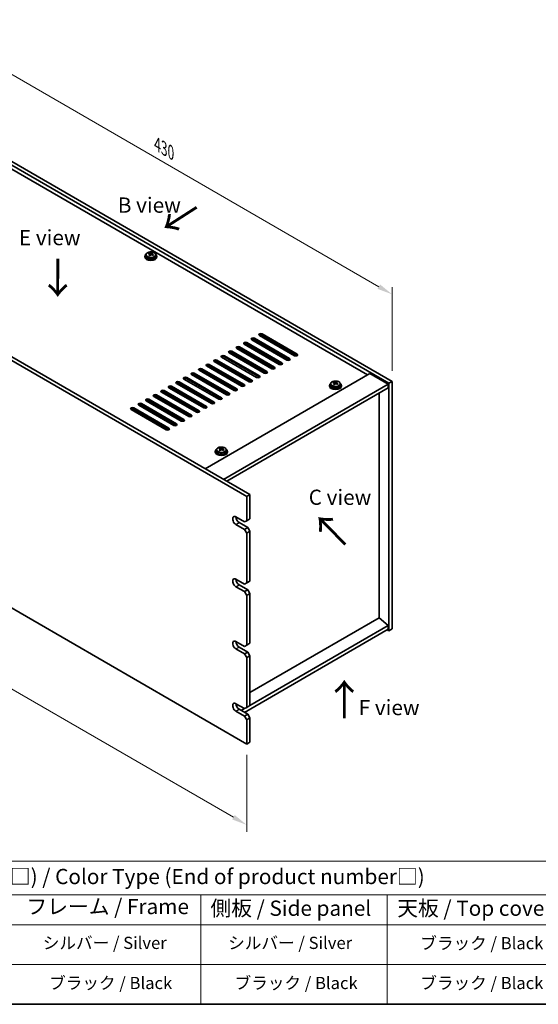
# Model space of a CAD drawing. Units: millimetres. Extents: x 58 to 8916, y 32 to 1296.
# Drawn here: x 392 to 733, y 32 to 678 of the extents above; entities that cross this region are included whole.
import ezdxf

# ---------------------------------------------------------------- set-up
doc = ezdxf.new("R2010")
doc.units = ezdxf.units.MM
doc.header["$LTSCALE"] = 4
doc.layers.get('Defpoints').update_dxf_attribs({"lineweight": 25})
for name, color, linetype, lineweight in [('Border (ISO)', 7, 'Continuous', 35), ('Dimension (ISO)', 7, 'Continuous', 18), ('Symbol (ISO)', 7, 'Continuous', 18), ('Visible (ISO)', 7, 'Continuous', 35), ('Visible Narrow (ISO)', 7, 'Continuous', 25)]:
    doc.layers.add(name, color=color, linetype=linetype, lineweight=lineweight)
doc.styles.add('Note Text (TK)', font='txt')
doc.styles.add('Note Text (TK2)', font='txt')
doc.dimstyles.new('Default - Method 1b (TK)', dxfattribs={"dimscale": 4, "dimtxt": 2.5, "dimasz": 2.5, "dimexe": 1, "dimexo": 1.5, "dimgap": 1, "dimtad": 1, "dimtoh": 1, "dimrnd": 1e-08, "dimdsep": 46, "dimtxsty": 'Note Text (TK)', "dimcen": 0.09, "dimdle": 5, "dimclrd": 100, "dimclre": 100, "dimclrt": 7, "dimadec": 1, "dimazin": 1, "dimtfac": 1, "dimtmove": 0, "dimatfit": 3, "dimfxl": 0, "dimtolj": 1, "dimlwd": -1, "dimlwe": -1, "dimarcsym": 0})

# ---------------------------------------------------------------- blocks, each defined once
blk = doc.blocks.new('図面枠 tk図枠')
at = {"layer": 'Border (ISO)'}
blk.add_line((14.5, 8), (405.5, 8), dxfattribs=at)
blk = doc.blocks.new('テーブル1')
at = {"layer": 'Symbol (ISO)'}
for p, q in [((14.5, 31.47), (224.51, 31.47)), ((14.5, 25.95), (224.51, 25.95)), ((127.78, 25.95), (127.78, 21.05)), ((158.38, 25.95), (158.38, 21.05)), ((14.5, 21.05), (224.51, 21.05)), ((127.78, 21.05), (127.78, 8)), ((158.38, 21.05), (158.38, 8)), ((14.5, 14.53), (224.51, 14.53)), ((14.5, 8), (224.51, 8))]:
    blk.add_line(p, q, dxfattribs=at)
at = {"layer": 'Symbol (ISO)', "color": 7, "attachment_point": 7, "line_spacing_factor": 0.25}
for s, insert, char_height, style in [('色仕様(型番末尾□) / Color Type (End of product number□)', (71.41, 26.93), 2.5, 'Note Text (TK)'), ('フレーム / Frame', (99.16, 22.01), 2.5, 'Note Text (TK)'), ('側板 / Side panel', (129.37, 21.73), 2.5, 'Note Text (TK)'), ('天板 / Top cover', (160.04, 21.73), 2.5, 'Note Text (TK)'), ('シルバー / Silver', (101.84, 16.45), 2, 'Note Text (TK2)'), ('シルバー / Silver', (132.28, 16.45), 2, 'Note Text (TK2)'), ('ブラック / Black', (163.82, 16.4), 2, 'Note Text (TK2)'), ('ブラック / Black', (102.88, 9.87), 2, 'Note Text (TK2)'), ('ブラック / Black', (133.33, 9.87), 2, 'Note Text (TK2)'), ('ブラック / Black', (163.82, 9.87), 2, 'Note Text (TK2)')]:
    blk.add_mtext(s, dxfattribs=dict(at, insert=insert, char_height=char_height, style=style))
blk = doc.blocks.new('*D6')
at = {"layer": 'Defpoints', "color": 0, "transparency": 16777216}
for p in [(332.69, 616.26), (636.74, 497.82), (636.74, 440.72)]:
    blk.add_point(p, dxfattribs=at)
at = {"layer": 'Dimension (ISO)', "color": 100, "transparency": 16777216}
for p, q in [((332.69, 623.19), (332.69, 677.99)), ((341.35, 668.37), (628.08, 502.82)), ((636.74, 447.64), (636.74, 502.44))]:
    blk.add_line(p, q, dxfattribs=at)
for points in [[(342.18, 669.81), (340.51, 666.93), (332.69, 673.37)], [(628.91, 504.27), (627.25, 501.38), (636.74, 497.82)]]:
    blk.add_solid(points, dxfattribs=at)
at = {"layer": 'Dimension (ISO)', "color": 7, "transparency": 16777216, "insert": (482.61, 596.14), "char_height": 10, "attachment_point": 4, "rotation": 330, "style": 'Note Text (TK)'}
blk.add_mtext('\\A1;{\\Q-30.000;\\W0.816;\\H0.816x;430}', dxfattribs=at)
blk = doc.blocks.new('*D7')
at = {"layer": 'Defpoints', "color": 0, "transparency": 16777216}
for p in [(201.87, 398.67), (541.28, 202.71), (541.28, 149.7)]:
    blk.add_point(p, dxfattribs=at)
at = {"layer": 'Dimension (ISO)', "color": 100, "transparency": 16777216}
for p, q in [((201.87, 391.74), (201.87, 341.04)), ((210.53, 340.66), (532.62, 154.7)), ((541.28, 195.78), (541.28, 145.08))]:
    blk.add_line(p, q, dxfattribs=at)
for points in [[(211.36, 342.11), (209.7, 339.22), (201.87, 345.66)], [(533.45, 156.15), (531.79, 153.26), (541.28, 149.7)]]:
    blk.add_solid(points, dxfattribs=at)
at = {"layer": 'Dimension (ISO)', "color": 7, "transparency": 16777216, "insert": (369.47, 258.23), "char_height": 10, "attachment_point": 4, "rotation": 330, "style": 'Note Text (TK)'}
blk.add_mtext('\\A1;{\\Q-30.000;\\W0.816;\\H0.816x;480}', dxfattribs=at)

msp = doc.modelspace()

# ---------------------------------------------------------------- linework, layer by layer
at = {"layer": 'Visible (ISO)'}
for p, q in [((634.6198, 439.4915), (330.5639, 615.0382)), ((332.6852, 616.263), (636.7412, 440.7162)), ((620.6545, 444.9008), (342.9383, 605.2403)), ((203.9918, 562.3742), (543.4031, 366.415)), ((541.2817, 365.1903), (201.8705, 561.1495)), ((475.1992, 523.7274), (475.1992, 522.7741)), ((477.0403, 524.4929), (477.0403, 524.9292)), ((477.5444, 524.1323), (477.6483, 524.0907)), ((477.5445, 523.3887), (477.5445, 524.1279)), ((478.6781, 524.1981), (479.1, 524.5491)), ((479.1, 524.5491), (479.1, 525.144)), ((479.1, 524.5491), (479.1665, 524.5225)), ((479.154, 523.7109), (479.154, 524.4502)), ((481.4992, 523.7274), (481.4992, 522.7741)), ((474.3492, 522.7741), (474.3492, 522.3659)), ((482.3492, 522.7741), (482.3492, 522.3659)), ((551.358, 471.8452), (574.339, 458.5771)), ((541.4585, 466.1297), (564.4395, 452.8616)), ((564.4395, 452.0451), (541.4585, 465.3132)), ((567.6215, 454.6987), (544.6405, 467.9668)), ((546.4083, 468.9874), (569.3892, 455.7194)), ((569.3892, 454.9029), (546.4083, 468.1709)), ((572.5712, 457.5565), (549.5902, 470.8245)), ((574.339, 457.7606), (551.358, 471.0287)), ((552.7722, 446.1255), (529.7913, 459.3936)), ((531.559, 460.4142), (554.54, 447.1461)), ((554.54, 446.3296), (531.559, 459.5977)), ((557.722, 448.9833), (534.741, 462.2513)), ((536.5088, 463.2719), (559.4897, 450.0039)), ((559.4897, 449.1874), (536.5088, 462.4554)), ((562.6717, 451.841), (539.6907, 465.1091)), ((542.8727, 440.41), (519.8918, 453.6781)), ((521.6595, 454.6987), (544.6405, 441.4307)), ((544.6405, 440.6142), (521.6595, 453.8822)), ((547.8225, 443.2678), (524.8415, 456.5358)), ((526.6093, 457.5565), (549.5902, 444.2884)), ((549.5902, 443.4719), (526.6093, 456.74)), ((506.8103, 446.1255), (529.7913, 432.8574)), ((532.9732, 434.6946), (509.9923, 447.9626)), ((511.76, 448.9833), (534.741, 435.7152)), ((534.741, 434.8987), (511.76, 448.1668)), ((514.0581, 383.3573), (622.2455, 445.8193)), ((537.923, 437.5523), (514.942, 450.8204)), ((516.7098, 451.841), (539.6907, 438.5729)), ((539.6907, 437.7564), (516.7098, 451.0245)), ((622.2455, 445.8193), (634.2663, 438.8791)), ((518.124, 426.1213), (495.143, 439.3894)), ((496.9108, 440.41), (519.8918, 427.142)), ((519.8918, 426.3255), (496.9108, 439.5935)), ((523.0737, 428.9791), (500.0928, 442.2472)), ((501.8605, 443.2678), (524.8415, 429.9997)), ((524.8415, 429.1832), (501.8605, 442.4513)), ((528.0235, 431.8368), (505.0425, 445.1049)), ((529.7913, 432.0409), (506.8103, 445.309)), ((598.3091, 439.7813), (598.3091, 440.2177)), ((598.8132, 439.4208), (598.9171, 439.3792)), ((598.8133, 438.6772), (598.8133, 439.4164)), ((599.9469, 439.4866), (600.3688, 439.8376)), ((600.3688, 439.8376), (600.3688, 440.4325)), ((600.3688, 439.8376), (600.4353, 439.8109)), ((600.4228, 438.9994), (600.4228, 439.7386)), ((636.7412, 440.7162), (634.6198, 439.4915)), ((634.6198, 277.0087), (634.6198, 439.4915)), ((636.7412, 440.7162), (636.7412, 278.2334)), ((508.2245, 420.4059), (485.2435, 433.6739)), ((487.0113, 434.6946), (509.9923, 421.4265)), ((509.9923, 420.61), (487.0113, 433.8781)), ((513.1742, 423.2636), (490.1933, 436.5317)), ((491.961, 437.5523), (514.942, 424.2842)), ((514.942, 423.4677), (491.961, 436.7358)), ((526.0789, 376.4171), (634.2663, 438.8791)), ((528.2003, 375.1924), (634.2663, 436.4296)), ((595.618, 438.0626), (595.618, 437.6544)), ((596.468, 439.0159), (596.468, 438.0626)), ((602.768, 439.0159), (602.768, 438.0626)), ((603.618, 438.0626), (603.618, 437.6544)), ((628.2912, 285.5206), (628.2912, 432.9799)), ((634.2663, 438.8791), (634.2663, 436.4296)), ((498.325, 414.6904), (475.344, 427.9585)), ((477.1118, 428.9791), (500.0928, 415.711)), ((500.0928, 414.8945), (477.1118, 428.1626)), ((503.2747, 417.5481), (480.2938, 430.8162)), ((482.0615, 431.8368), (505.0425, 418.5688)), ((505.0425, 417.7523), (482.0615, 431.0203)), ((488.4255, 408.9749), (465.4445, 422.243)), ((467.2123, 423.2636), (490.1933, 409.9955)), ((490.1933, 409.179), (467.2123, 422.4471)), ((493.3753, 411.8327), (470.3943, 425.1007)), ((472.1621, 426.1213), (495.143, 412.8533)), ((495.143, 412.0368), (472.1621, 425.3049)), ((201.8705, 398.6667), (541.2817, 202.7075)), ((520.6647, 394.7883), (520.6647, 394.38)), ((521.5147, 395.7416), (521.5147, 394.7883)), ((523.3558, 396.507), (523.3558, 396.9433)), ((523.8599, 396.1464), (523.9638, 396.1048)), ((523.86, 395.4028), (523.86, 396.1421)), ((524.9936, 396.2123), (525.4155, 396.5633)), ((525.4155, 396.5633), (525.4155, 397.1582)), ((525.4155, 396.5633), (525.482, 396.5366)), ((525.4695, 395.7251), (525.4695, 396.4643)), ((527.8147, 395.7416), (527.8147, 394.7883)), ((528.6647, 394.7883), (528.6647, 394.38)), ((541.2817, 365.1903), (543.4031, 366.415)), ((541.2817, 349.2686), (541.2817, 365.1903)), ((543.4031, 366.415), (543.4031, 350.4934)), ((534.2107, 351.7181), (539.8675, 348.4521)), ((541.2817, 349.2686), (539.8675, 348.4521)), ((543.4031, 350.4934), (541.2817, 349.2686)), ((539.8675, 343.5531), (534.2107, 346.8191)), ((536.332, 348.0439), (541.9888, 344.7779)), ((541.9888, 344.7779), (539.8675, 343.5531)), ((539.8675, 343.5531), (541.2817, 341.1036)), ((543.4031, 342.3284), (541.9888, 344.7779)), ((541.2817, 341.1036), (543.4031, 342.3284)), ((541.2817, 308.4438), (541.2817, 341.1036)), ((543.4031, 342.3284), (543.4031, 309.6685)), ((534.2107, 310.8933), (539.8675, 307.6273)), ((539.8675, 302.7283), (534.2107, 305.9943)), ((536.332, 307.219), (541.9888, 303.953)), ((541.2817, 308.4438), (539.8675, 307.6273)), ((541.9888, 303.953), (539.8675, 302.7283)), ((543.4031, 309.6685), (541.2817, 308.4438)), ((543.4031, 301.5036), (541.9888, 303.953)), ((539.8675, 302.7283), (541.2817, 300.2788)), ((541.2817, 300.2788), (543.4031, 301.5036)), ((541.2817, 267.619), (541.2817, 300.2788)), ((543.4031, 301.5036), (543.4031, 268.8437)), ((628.3266, 285.5411), (543.4031, 236.5104)), ((628.3266, 285.5411), (634.2663, 280.4788)), ((634.2663, 278.0293), (539.8675, 223.5281)), ((634.2663, 280.4788), (543.4031, 228.0189)), ((634.2663, 280.4788), (634.2663, 278.0293)), ((636.7412, 278.2334), (634.6198, 277.0087)), ((633.5592, 277.621), (634.6198, 277.0087)), ((534.2107, 270.0684), (539.8675, 266.8025)), ((539.8675, 261.9035), (534.2107, 265.1695)), ((536.332, 266.3942), (541.9888, 263.1282)), ((541.2817, 267.619), (539.8675, 266.8025)), ((543.4031, 268.8437), (541.2817, 267.619)), ((541.9888, 263.1282), (539.8675, 261.9035)), ((539.8675, 261.9035), (541.2817, 259.454)), ((541.2817, 259.454), (543.4031, 260.6787)), ((541.2817, 226.7941), (541.2817, 259.454)), ((543.4031, 260.6787), (541.9888, 263.1282)), ((543.4031, 260.6787), (543.4031, 228.0189)), ((534.2107, 229.2436), (539.8675, 225.9776)), ((541.2817, 226.7941), (539.8675, 225.9776)), ((543.4031, 228.0189), (541.2817, 226.7941)), ((539.8675, 221.0786), (534.2107, 224.3446)), ((536.332, 225.5694), (541.9888, 222.3034)), ((539.8675, 225.9776), (537.7462, 224.7529)), ((541.9888, 222.3034), (539.8675, 221.0786)), ((539.8675, 221.0786), (541.2817, 218.6292)), ((541.2817, 218.6292), (543.4031, 219.8539)), ((543.4031, 219.8539), (541.9888, 222.3034)), ((543.4031, 219.8539), (543.4031, 203.9322)), ((541.2817, 202.7075), (541.2817, 218.6292)), ((541.2817, 202.7075), (543.4031, 203.9322))]:
    msp.add_line(p, q, dxfattribs=at)
for centre, major_axis, ratio, start_param, end_param in [((478.3492, 522.7741), (-4, 0), 0.57735027, 5.561933, 10.14603027), ((476.8294, 518.2798), (2.9521, 7.3681), 0.46551154, 0.66403965, 0.75730204), ((478.1383, 517.4953), (-5.2072, 6.259), 0.67079481, 5.52771243, 5.62017745), ((478.0453, 517.7926), (3.0281, 7.5578), 0.46551154, 0.84742996, 0.93989498), ((477.2945, 516.7934), (-5.0765, 6.1019), 0.67079481, 5.34432212, 5.43758451), ((478.5602, 517.8463), (5.2072, -6.259), 0.67079481, 2.38611978, 2.4785848), ((476.8045, 523.3887), (0.74, 0), 0.57735027, 5.83016461, 6.28318531), ((478.6532, 517.5491), (-3.0281, -7.5578), 0.46551154, 3.98902261, 4.08148763), ((478.0702, 524.4417), (-0.74, 0), 0.57735027, 0.96412876, 2.53492508), ((478.0453, 517.7926), (3.0281, 7.5578), 0.46551154, 0.4814467, 0.57391172), ((478.1383, 517.4953), (-5.2072, 6.259), 0.67079481, 5.16172918, 5.2541942), ((479.404, 518.5483), (5.0765, -6.1019), 0.67079481, 2.20272947, 2.29599185), ((479.894, 523.7109), (-0.74, 0), 0.57735027, 0, 0.12983921), ((478.6532, 517.5491), (-3.0281, -7.5578), 0.46551154, 3.62303936, 3.71550438), ((478.5602, 517.8463), (5.2072, -6.259), 0.67079481, 2.02013652, 2.11260154), ((479.8691, 517.0619), (-2.9521, -7.3681), 0.46551154, 3.8056323, 3.89889469), ((478.3492, 522.3659), (-4, 0), 0.57735027, 0, 3.14159265), ((478.3492, 522.7741), (3.15, 0), 0.57735027, 3.14159265, 6.28318531), ((550.4741, 471.3348), (-1.25, 0), 0.57735027, 3.92699082, 7.06858347), ((540.5746, 465.6194), (-1.25, 0), 0.57735027, 3.92699082, 7.06858347), ((540.5746, 464.8029), (-1.25, 0), 0.57735027, 3.92699082, 5.68192109), ((545.5244, 468.4771), (-1.25, 0), 0.57735027, 3.92699082, 7.06858347), ((545.5244, 467.6606), (-1.25, 0), 0.57735027, 3.92699082, 5.68192109), ((550.4741, 470.5184), (-1.25, 0), 0.57735027, 3.92699082, 5.68192109), ((530.6751, 459.9039), (-1.25, 0), 0.57735027, 3.92699082, 7.06858347), ((530.6751, 459.0874), (-1.25, 0), 0.57735027, 3.92699082, 5.68192109), ((535.6249, 462.7616), (-1.25, 0), 0.57735027, 3.92699082, 7.06858347), ((535.6249, 461.9451), (-1.25, 0), 0.57735027, 3.92699082, 5.68192109), ((520.7756, 454.1884), (-1.25, 0), 0.57735027, 3.92699082, 7.06858347), ((520.7756, 453.3719), (-1.25, 0), 0.57735027, 3.92699082, 5.68192109), ((525.7254, 457.0462), (-1.25, 0), 0.57735027, 3.92699082, 7.06858347), ((525.7254, 456.2297), (-1.25, 0), 0.57735027, 3.92699082, 5.68192109), ((563.5556, 452.3513), (1.25, 0), 0.57735027, 3.92699082, 7.06858347), ((568.5053, 455.209), (1.25, 0), 0.57735027, 3.92699082, 7.06858347), ((568.5053, 454.3925), (-1.25, 0), 0.57735027, 3.74285687, 3.92699082), ((573.4551, 458.0668), (1.25, 0), 0.57735027, 3.92699082, 7.06858347), ((573.4551, 457.2503), (-1.25, 0), 0.57735027, 3.74285687, 3.92699082), ((505.9264, 445.6152), (-1.25, 0), 0.57735027, 3.92699082, 7.06858347), ((510.8761, 448.4729), (-1.25, 0), 0.57735027, 3.92699082, 7.06858347), ((510.8761, 447.6564), (-1.25, 0), 0.57735027, 3.92699082, 5.68192109), ((515.8259, 451.3307), (-1.25, 0), 0.57735027, 3.92699082, 7.06858347), ((515.8259, 450.5142), (-1.25, 0), 0.57735027, 3.92699082, 5.68192109), ((553.6561, 446.6358), (1.25, 0), 0.57735027, 3.92699082, 7.06858347), ((553.6561, 445.8193), (-1.25, 0), 0.57735027, 3.74285687, 3.92699082), ((558.6059, 449.4936), (1.25, 0), 0.57735027, 3.92699082, 7.06858347), ((558.6059, 448.6771), (-1.25, 0), 0.57735027, 3.74285687, 3.92699082), ((563.5556, 451.5348), (-1.25, 0), 0.57735027, 3.74285687, 3.92699082), ((496.0269, 439.8997), (-1.25, 0), 0.57735027, 3.92699082, 7.06858347), ((496.0269, 439.0832), (-1.25, 0), 0.57735027, 3.92699082, 5.68192109), ((500.9767, 442.7575), (-1.25, 0), 0.57735027, 3.92699082, 7.06858347), ((500.9767, 441.941), (-1.25, 0), 0.57735027, 3.92699082, 5.68192109), ((505.9264, 444.7987), (-1.25, 0), 0.57735027, 3.92699082, 5.68192109), ((543.7566, 440.9203), (1.25, 0), 0.57735027, 3.92699082, 7.06858347), ((543.7566, 440.1039), (-1.25, 0), 0.57735027, 3.74285687, 3.92699082), ((548.7064, 443.7781), (1.25, 0), 0.57735027, 3.92699082, 7.06858347), ((548.7064, 442.9616), (-1.25, 0), 0.57735027, 3.74285687, 3.92699082), ((599.618, 438.0626), (-4, 0), 0.57735027, 5.561933, 10.14603027), ((598.0982, 433.5683), (2.9521, 7.3681), 0.46551154, 0.66403965, 0.75730204), ((599.4071, 432.7838), (-5.2072, 6.259), 0.67079481, 5.52771243, 5.62017745), ((599.829, 433.1348), (5.2072, -6.259), 0.67079481, 2.38611978, 2.4785848), ((599.339, 439.7302), (-0.74, 0), 0.57735027, 0.96412876, 2.53492508), ((599.3141, 433.0811), (3.0281, 7.5578), 0.46551154, 0.4814467, 0.57391172), ((600.6728, 433.8368), (5.0765, -6.1019), 0.67079481, 2.20272947, 2.29599185), ((599.922, 432.8375), (-3.0281, -7.5578), 0.46551154, 3.62303936, 3.71550438), ((599.829, 433.1348), (5.2072, -6.259), 0.67079481, 2.02013652, 2.11260154), ((486.1274, 434.1843), (-1.25, 0), 0.57735027, 3.92699082, 7.06858347), ((486.1274, 433.3678), (-1.25, 0), 0.57735027, 3.92699082, 5.68192109), ((491.0772, 437.042), (-1.25, 0), 0.57735027, 3.92699082, 7.06858347), ((491.0772, 436.2255), (-1.25, 0), 0.57735027, 3.92699082, 5.68192109), ((528.9074, 432.3471), (1.25, 0), 0.57735027, 3.92699082, 7.06858347), ((533.8571, 435.2049), (1.25, 0), 0.57735027, 3.92699082, 7.06858347), ((533.8571, 434.3884), (-1.25, 0), 0.57735027, 3.74285687, 3.92699082), ((538.8069, 438.0626), (1.25, 0), 0.57735027, 3.92699082, 7.06858347), ((538.8069, 437.2461), (-1.25, 0), 0.57735027, 3.74285687, 3.92699082), ((599.618, 437.6544), (-4, 0), 0.57735027, 0, 3.14159265), ((599.618, 438.0626), (3.15, 0), 0.57735027, 3.14159265, 6.28318531), ((599.3141, 433.0811), (3.0281, 7.5578), 0.46551154, 0.84742996, 0.93989498), ((598.5633, 432.0818), (-5.0765, 6.1019), 0.67079481, 5.34432212, 5.43758451), ((598.0733, 438.6772), (0.74, 0), 0.57735027, 5.83016461, 6.28318531), ((599.922, 432.8375), (-3.0281, -7.5578), 0.46551154, 3.98902261, 4.08148763), ((599.4071, 432.7838), (-5.2072, 6.259), 0.67079481, 5.16172918, 5.2541942), ((601.1628, 438.9994), (-0.74, 0), 0.57735027, 0, 0.12983921), ((601.1379, 432.3504), (-2.9521, -7.3681), 0.46551154, 3.8056323, 3.89889469), ((471.2782, 425.611), (-1.25, 0), 0.57735027, 3.92699082, 7.06858347), ((476.2279, 428.4688), (-1.25, 0), 0.57735027, 3.92699082, 7.06858347), ((476.2279, 427.6523), (-1.25, 0), 0.57735027, 3.92699082, 5.68192109), ((481.1777, 431.3265), (-1.25, 0), 0.57735027, 3.92699082, 7.06858347), ((481.1777, 430.51), (-1.25, 0), 0.57735027, 3.92699082, 5.68192109), ((519.0079, 426.6317), (1.25, 0), 0.57735027, 3.92699082, 7.06858347), ((523.9576, 429.4894), (1.25, 0), 0.57735027, 3.92699082, 7.06858347), ((523.9576, 428.6729), (-1.25, 0), 0.57735027, 3.74285687, 3.92699082), ((528.9074, 431.5306), (-1.25, 0), 0.57735027, 3.74285687, 3.92699082), ((466.3284, 422.7533), (-1.25, 0), 0.57735027, 3.92699082, 7.06858347), ((466.3284, 421.9368), (-1.25, 0), 0.57735027, 3.92699082, 5.68192109), ((471.2782, 424.7945), (-1.25, 0), 0.57735027, 3.92699082, 5.68192109), ((509.1084, 420.9162), (1.25, 0), 0.57735027, 3.92699082, 7.06858347), ((509.1084, 420.0997), (-1.25, 0), 0.57735027, 3.74285687, 3.92699082), ((514.0581, 423.7739), (1.25, 0), 0.57735027, 3.92699082, 7.06858347), ((514.0581, 422.9574), (-1.25, 0), 0.57735027, 3.74285687, 3.92699082), ((519.0079, 425.8152), (-1.25, 0), 0.57735027, 3.74285687, 3.92699082), ((499.2089, 415.2007), (1.25, 0), 0.57735027, 3.92699082, 7.06858347), ((499.2089, 414.3842), (-1.25, 0), 0.57735027, 3.74285687, 3.92699082), ((504.1586, 418.0584), (1.25, 0), 0.57735027, 3.92699082, 7.06858347), ((504.1586, 417.2419), (-1.25, 0), 0.57735027, 3.74285687, 3.92699082), ((489.3094, 409.4852), (1.25, 0), 0.57735027, 3.92699082, 7.06858347), ((489.3094, 408.6687), (-1.25, 0), 0.57735027, 3.74285687, 3.92699082), ((494.2591, 412.343), (1.25, 0), 0.57735027, 3.92699082, 7.06858347), ((494.2591, 411.5265), (-1.25, 0), 0.57735027, 3.74285687, 3.92699082), ((524.6647, 394.7883), (-4, 0), 0.57735027, 5.561933, 10.14603027), ((524.6647, 394.38), (-4, 0), 0.57735027, 0, 3.14159265), ((524.6647, 394.7883), (3.15, 0), 0.57735027, 3.14159265, 6.28318531), ((523.1449, 390.294), (2.9521, 7.3681), 0.46551154, 0.66403965, 0.75730204), ((524.4538, 389.5095), (-5.2072, 6.259), 0.67079481, 5.52771243, 5.62017745), ((524.3608, 389.8068), (3.0281, 7.5578), 0.46551154, 0.84742996, 0.93989498), ((523.61, 388.8075), (-5.0765, 6.1019), 0.67079481, 5.34432212, 5.43758451), ((524.8757, 389.8605), (5.2072, -6.259), 0.67079481, 2.38611978, 2.4785848), ((523.12, 395.4028), (0.74, 0), 0.57735027, 5.83016461, 6.28318531), ((524.9687, 389.5632), (-3.0281, -7.5578), 0.46551154, 3.98902261, 4.08148763), ((524.3857, 396.4558), (-0.74, 0), 0.57735027, 0.96412876, 2.53492508), ((524.3608, 389.8068), (3.0281, 7.5578), 0.46551154, 0.4814467, 0.57391172), ((524.4538, 389.5095), (-5.2072, 6.259), 0.67079481, 5.16172918, 5.2541942), ((525.7195, 390.5625), (5.0765, -6.1019), 0.67079481, 2.20272947, 2.29599185), ((526.2095, 395.7251), (-0.74, 0), 0.57735027, 0, 0.12983921), ((524.9687, 389.5632), (-3.0281, -7.5578), 0.46551154, 3.62303936, 3.71550438), ((524.8757, 389.8605), (5.2072, -6.259), 0.67079481, 2.02013652, 2.11260154), ((526.1846, 389.0761), (-2.9521, -7.3681), 0.46551154, 3.8056323, 3.89889469), ((534.2107, 349.2686), (-1.5, 2.5981), 0.57735027, 5.49778714, 8.6393798), ((536.332, 350.4934), (1.5, -2.5981), 0.57735027, 3.92699082, 5.49778714), ((534.2107, 308.4438), (-1.5, 2.5981), 0.57735027, 5.49778714, 8.6393798), ((536.332, 309.6685), (1.5, -2.5981), 0.57735027, 3.92699082, 5.49778714), ((534.2107, 267.619), (-1.5, 2.5981), 0.57735027, 5.49778714, 8.6393798), ((536.332, 268.8437), (1.5, -2.5981), 0.57735027, 3.92699082, 5.49778714), ((534.2107, 226.7941), (-1.5, 2.5981), 0.57735027, 5.49778714, 8.6393798), ((536.332, 228.0189), (1.5, -2.5981), 0.57735027, 3.92699082, 5.49778714)]:
    msp.add_ellipse(centre, major_axis=major_axis, ratio=ratio, start_param=start_param, end_param=end_param, dxfattribs=at)
for points, knots in [([(475.1992, 523.7274), (475.1992, 523.9219), (475.2494, 524.1157), (475.444, 524.4878), (475.5926, 524.665), (475.9777, 524.9885), (476.2187, 525.1328), (476.7647, 525.3689), (477.0701, 525.4603), (477.7123, 525.5811), (478.0489, 525.6108), (478.7204, 525.6063), (479.0552, 525.5723), (479.691, 525.4434), (479.9919, 525.3485), (480.5304, 525.1052), (480.7678, 524.9565), (481.1514, 524.6175), (481.2986, 524.4272), (481.4618, 524.0635), (481.4992, 523.8956), (481.4992, 523.7274)], [2.53492508, 2.53492508, 2.53492508, 2.53492508, 2.82808316, 2.82808316, 3.13709856, 3.13709856, 3.46285837, 3.46285837, 3.79072354, 3.79072354, 4.11727309, 4.11727309, 4.44326025, 4.44326025, 4.76988975, 4.76988975, 5.09781324, 5.09781324, 5.42296338, 5.42296338, 5.67651774, 5.67651774, 5.67651774, 5.67651774]), ([(477.4124, 523.8518), (477.4651, 523.9061), (477.5064, 523.9681), (477.5485, 524.0914), (477.5493, 524.1527), (477.5161, 524.2587), (477.48, 524.3103), (477.3731, 524.3941), (477.3023, 524.4264), (477.2264, 524.4464)], [0.113199271, 0.113199271, 0.113199271, 0.113199271, 0.141183811, 0.141183811, 0.169168352, 0.169168352, 0.197152892, 0.197152892, 0.225137433, 0.225137433, 0.225137433, 0.225137433]), ([(477.6483, 524.7974), (477.7242, 524.7774), (477.816, 524.7626), (478.0088, 524.7502), (478.1099, 524.7528), (478.2935, 524.7719), (478.3879, 524.7898), (478.5539, 524.8395), (478.6254, 524.8714), (478.6781, 524.9048)], [0, 0, 0, 0, 0.027984541, 0.027984541, 0.055969081, 0.055969081, 0.083953622, 0.083953622, 0.111938162, 0.111938162, 0.111938162, 0.111938162]), ([(479.0502, 523.7157), (478.9743, 523.7565), (478.8825, 523.7893), (478.6896, 523.8256), (478.5885, 523.829), (478.405, 523.8099), (478.3105, 523.7861), (478.1446, 523.7124), (478.073, 523.6625), (478.0204, 523.6083)], [0.225164225, 0.225164225, 0.225164225, 0.225164225, 0.253148765, 0.253148765, 0.281133306, 0.281133306, 0.309117846, 0.309117846, 0.337102387, 0.337102387, 0.337102387, 0.337102387]), ([(479.2861, 524.6613), (479.2334, 524.6278), (479.1921, 524.5838), (479.15, 524.4845), (479.1492, 524.4291), (479.1824, 524.3231), (479.2185, 524.2656), (479.3254, 524.1578), (479.3962, 524.1075), (479.4721, 524.0667)], [0.338363496, 0.338363496, 0.338363496, 0.338363496, 0.366348036, 0.366348036, 0.394332577, 0.394332577, 0.422317117, 0.422317117, 0.450301658, 0.450301658, 0.450301658, 0.450301658]), ([(596.468, 439.0159), (596.468, 439.2103), (596.5183, 439.4042), (596.7128, 439.7763), (596.8614, 439.9535), (597.2465, 440.277), (597.4875, 440.4213), (598.0335, 440.6574), (598.3389, 440.7488), (598.9811, 440.8696), (599.3177, 440.8993), (599.9892, 440.8948), (600.324, 440.8607), (600.9598, 440.7319), (601.2607, 440.637), (601.7992, 440.3936), (602.0366, 440.245), (602.4202, 439.906), (602.5674, 439.7157), (602.7306, 439.3519), (602.768, 439.1841), (602.768, 439.0159)], [2.53492508, 2.53492508, 2.53492508, 2.53492508, 2.82808316, 2.82808316, 3.13709856, 3.13709856, 3.46285837, 3.46285837, 3.79072354, 3.79072354, 4.11727309, 4.11727309, 4.44326025, 4.44326025, 4.76988975, 4.76988975, 5.09781324, 5.09781324, 5.42296338, 5.42296338, 5.67651774, 5.67651774, 5.67651774, 5.67651774]), ([(598.6812, 439.1403), (598.7339, 439.1945), (598.7752, 439.2566), (598.8173, 439.3799), (598.8181, 439.4412), (598.7849, 439.5472), (598.7488, 439.5988), (598.6419, 439.6826), (598.5711, 439.7149), (598.4952, 439.7349)], [0.113199271, 0.113199271, 0.113199271, 0.113199271, 0.141183811, 0.141183811, 0.169168352, 0.169168352, 0.197152892, 0.197152892, 0.225137433, 0.225137433, 0.225137433, 0.225137433]), ([(598.9171, 440.0859), (598.993, 440.0659), (599.0848, 440.051), (599.2776, 440.0387), (599.3787, 440.0412), (599.5623, 440.0604), (599.6568, 440.0783), (599.8227, 440.128), (599.8942, 440.1599), (599.9469, 440.1933)], [0, 0, 0, 0, 0.027984541, 0.027984541, 0.055969081, 0.055969081, 0.083953622, 0.083953622, 0.111938162, 0.111938162, 0.111938162, 0.111938162]), ([(600.5549, 439.9497), (600.5022, 439.9163), (600.4609, 439.8723), (600.4188, 439.773), (600.418, 439.7175), (600.4512, 439.6115), (600.4873, 439.5541), (600.5942, 439.4463), (600.665, 439.396), (600.7409, 439.3551)], [0.338363496, 0.338363496, 0.338363496, 0.338363496, 0.366348036, 0.366348036, 0.394332577, 0.394332577, 0.422317117, 0.422317117, 0.450301658, 0.450301658, 0.450301658, 0.450301658]), ([(600.319, 439.0042), (600.2431, 439.045), (600.1513, 439.0778), (599.9585, 439.1141), (599.8574, 439.1175), (599.6738, 439.0984), (599.5793, 439.0746), (599.4134, 439.0009), (599.3419, 438.951), (599.2892, 438.8967)], [0.225164225, 0.225164225, 0.225164225, 0.225164225, 0.253148765, 0.253148765, 0.281133306, 0.281133306, 0.309117846, 0.309117846, 0.337102387, 0.337102387, 0.337102387, 0.337102387]), ([(521.5147, 395.7416), (521.5147, 395.936), (521.5649, 396.1299), (521.7595, 396.502), (521.9081, 396.6792), (522.2932, 397.0027), (522.5342, 397.147), (523.0802, 397.3831), (523.3856, 397.4745), (524.0278, 397.5953), (524.3643, 397.6249), (525.0359, 397.6205), (525.3707, 397.5864), (526.0065, 397.4576), (526.3074, 397.3627), (526.8459, 397.1193), (527.0833, 396.9707), (527.4669, 396.6317), (527.614, 396.4413), (527.7773, 396.0776), (527.8147, 395.9098), (527.8147, 395.7416)], [2.53492508, 2.53492508, 2.53492508, 2.53492508, 2.82808316, 2.82808316, 3.13709856, 3.13709856, 3.46285837, 3.46285837, 3.79072354, 3.79072354, 4.11727309, 4.11727309, 4.44326025, 4.44326025, 4.76988975, 4.76988975, 5.09781324, 5.09781324, 5.42296338, 5.42296338, 5.67651774, 5.67651774, 5.67651774, 5.67651774]), ([(523.7279, 395.866), (523.7806, 395.9202), (523.8219, 395.9822), (523.864, 396.1056), (523.8648, 396.1669), (523.8316, 396.2729), (523.7955, 396.3244), (523.6886, 396.4083), (523.6178, 396.4405), (523.5419, 396.4606)], [0.113199271, 0.113199271, 0.113199271, 0.113199271, 0.141183811, 0.141183811, 0.169168352, 0.169168352, 0.197152892, 0.197152892, 0.225137433, 0.225137433, 0.225137433, 0.225137433]), ([(523.9638, 396.8116), (524.0397, 396.7915), (524.1315, 396.7767), (524.3243, 396.7644), (524.4254, 396.7669), (524.609, 396.7861), (524.7034, 396.804), (524.8694, 396.8537), (524.9409, 396.8855), (524.9936, 396.919)], [0, 0, 0, 0, 0.027984541, 0.027984541, 0.055969081, 0.055969081, 0.083953622, 0.083953622, 0.111938162, 0.111938162, 0.111938162, 0.111938162]), ([(525.3657, 395.7298), (525.2898, 395.7706), (525.198, 395.8035), (525.0051, 395.8398), (524.904, 395.8432), (524.7205, 395.824), (524.626, 395.8002), (524.4601, 395.7265), (524.3885, 395.6766), (524.3359, 395.6224)], [0.225164225, 0.225164225, 0.225164225, 0.225164225, 0.253148765, 0.253148765, 0.281133306, 0.281133306, 0.309117846, 0.309117846, 0.337102387, 0.337102387, 0.337102387, 0.337102387]), ([(525.6016, 396.6754), (525.5489, 396.642), (525.5076, 396.598), (525.4655, 396.4986), (525.4647, 396.4432), (525.4979, 396.3372), (525.534, 396.2798), (525.6409, 396.172), (525.7117, 396.1216), (525.7876, 396.0808)], [0.338363496, 0.338363496, 0.338363496, 0.338363496, 0.366348036, 0.366348036, 0.394332577, 0.394332577, 0.422317117, 0.422317117, 0.450301658, 0.450301658, 0.450301658, 0.450301658])]:
    msp.add_open_spline(points, degree=3, knots=knots, dxfattribs=at)
at = {"layer": 'Visible Narrow (ISO)'}
for p, q in [((477.4124, 523.226), (477.4124, 523.8518)), ((477.6483, 524.0907), (477.6483, 524.7974)), ((478.6781, 524.9048), (478.6781, 524.1981)), ((479.4721, 524.0667), (479.4721, 523.4752)), ((551.358, 471.0287), (551.358, 471.8452)), ((541.4585, 465.3132), (541.4585, 466.1297)), ((546.4083, 468.1709), (546.4083, 468.9874)), ((531.559, 459.5977), (531.559, 460.4142)), ((536.5088, 462.4554), (536.5088, 463.2719)), ((521.6595, 453.8822), (521.6595, 454.6987)), ((526.6093, 456.74), (526.6093, 457.5565)), ((564.4395, 452.0451), (564.4395, 452.8616)), ((569.3892, 454.9029), (569.3892, 455.7194)), ((574.339, 457.7606), (574.339, 458.5771)), ((506.8103, 445.309), (506.8103, 446.1255)), ((511.76, 448.1668), (511.76, 448.9833)), ((516.7098, 451.0245), (516.7098, 451.841)), ((554.54, 446.3296), (554.54, 447.1461)), ((559.4897, 449.1874), (559.4897, 450.0039)), ((496.9108, 439.5935), (496.9108, 440.41)), ((501.8605, 442.4513), (501.8605, 443.2678)), ((544.6405, 440.6142), (544.6405, 441.4307)), ((549.5902, 443.4719), (549.5902, 444.2884)), ((598.9171, 439.3792), (598.9171, 440.0859)), ((599.9469, 440.1933), (599.9469, 439.4866)), ((600.7409, 439.3551), (600.7409, 438.7637)), ((487.0113, 433.8781), (487.0113, 434.6946)), ((491.961, 436.7358), (491.961, 437.5523)), ((529.7913, 432.0409), (529.7913, 432.8574)), ((534.741, 434.8987), (534.741, 435.7152)), ((539.6907, 437.7564), (539.6907, 438.5729)), ((598.6812, 438.5144), (598.6812, 439.1403)), ((477.1118, 428.1626), (477.1118, 428.9791)), ((482.0615, 431.0203), (482.0615, 431.8368)), ((519.8918, 426.3255), (519.8918, 427.142)), ((524.8415, 429.1832), (524.8415, 429.9997)), ((467.2123, 422.4471), (467.2123, 423.2636)), ((472.1621, 425.3049), (472.1621, 426.1213)), ((509.9923, 420.61), (509.9923, 421.4265)), ((514.942, 423.4677), (514.942, 424.2842)), ((500.0928, 414.8945), (500.0928, 415.711)), ((505.0425, 417.7523), (505.0425, 418.5688)), ((490.1933, 409.179), (490.1933, 409.9955)), ((495.143, 412.0368), (495.143, 412.8533)), ((523.7279, 395.2401), (523.7279, 395.866)), ((523.9638, 396.1048), (523.9638, 396.8116)), ((524.9936, 396.919), (524.9936, 396.2123)), ((525.7876, 396.0808), (525.7876, 395.4894)), ((534.2107, 346.8191), (536.332, 348.0439)), ((534.2107, 305.9943), (536.332, 307.219)), ((534.2107, 265.1695), (536.332, 266.3942)), ((534.2107, 224.3446), (536.332, 225.5694))]:
    msp.add_line(p, q, dxfattribs=at)
for centre in [(478.3492, 523.7274), (599.618, 439.0159), (524.6647, 395.7416)]:
    msp.add_ellipse(centre, major_axis=(3.15, 0), ratio=0.57735027, start_param=3.14159265, end_param=6.28318531, dxfattribs=at)
for centre in [(478.3492, 523.8395), (599.618, 439.1279), (524.6647, 395.8536)]:
    msp.add_ellipse(centre, major_axis=(3.0575, 0), ratio=0.57735027, dxfattribs=at)

# ---------------------------------------------------------------- block references
at = {"xscale": 4, "yscale": 4, "zscale": 4}
for name in ['図面枠 tk図枠', 'テーブル1']:
    msp.add_blockref(name, (0, 0), dxfattribs=at)

# ---------------------------------------------------------------- texts
at = {"layer": 'Symbol (ISO)', "color": 7, "attachment_point": 4, "line_spacing_factor": 1.5, "style": 'Note Text (TK)'}
for s, insert, char_height, width in [('{\\fＭＳ Ｐゴシック|b0|i0;B view}', (456.6463, 556.3372), 10, 41.578946), ('{\\fＭＳ Ｐゴシック|b0|i0;E view}', (391.724, 535.0442), 10, 40.526314), ('{\\fＭＳ Ｐゴシック|b0|i0;C view}', (581.9939, 364.6611), 10, 41.988306), ('{\\fＭＳ Ｐゴシック|b0|i0;\\H20.0000;↑}', (591.7203, 231.8442), 20, 36.564603), ('{\\fＭＳ Ｐゴシック|b0|i0;F view}', (614.8584, 226.7182), 10, 40.292397)]:
    msp.add_mtext(s, dxfattribs=dict(at, insert=insert, char_height=char_height, width=width))
at = {"layer": 'Symbol (ISO)', "color": 7, "char_height": 20, "width": 36.564603, "attachment_point": 4, "line_spacing_factor": 1.5, "style": 'Note Text (TK)'}
for insert, rotation in [((505.5224, 536.8345), 122.7096692), ((430.8456, 509.0835), 179.8883166), ((587.7596, 332.8092), 44.6731062)]:
    msp.add_mtext('{\\fＭＳ Ｐゴシック|b0|i0;\\H20.0000;↑}', dxfattribs=dict(at, insert=insert, rotation=rotation))

# ---------------------------------------------------------------- dimensions: what is measured, and where the dimension line sits
at = {"layer": 'Dimension (ISO)', "color": 100, "true_color": 0x00ff3f}
for base, p1, p2, picture, middle in [((636.7412, 497.8223), (332.6852, 616.263), (636.7412, 440.7162), '*D6', (484.7132, 585.5957)), ((541.2817, 149.7036), (201.8705, 398.6667), (541.2817, 202.7075), '*D7', (371.5761, 247.6831))]:
    dim = msp.add_linear_dim(base=base, p1=p1, p2=p2, angle=150, text='{\\Q-30.000;\\W0.816;\\H0.816x;<>}', dimstyle='Default - Method 1b (TK)', override={"dimgap": 1, "dimtoh": 0, "dimdec": 2, "dimlfac": 1.224745, "dimtol": 0, "dimlim": 0, "dimtp": 0, "dimtm": 0, "dimtdec": 2, "dimtofl": 0, "dimatfit": 1}, dxfattribs=at)
    dim.commit()
    dim.dimension.update_dxf_attribs({"geometry": picture, "text_midpoint": middle, "dimtype": 160})

doc.saveas('drawing.dxf')
